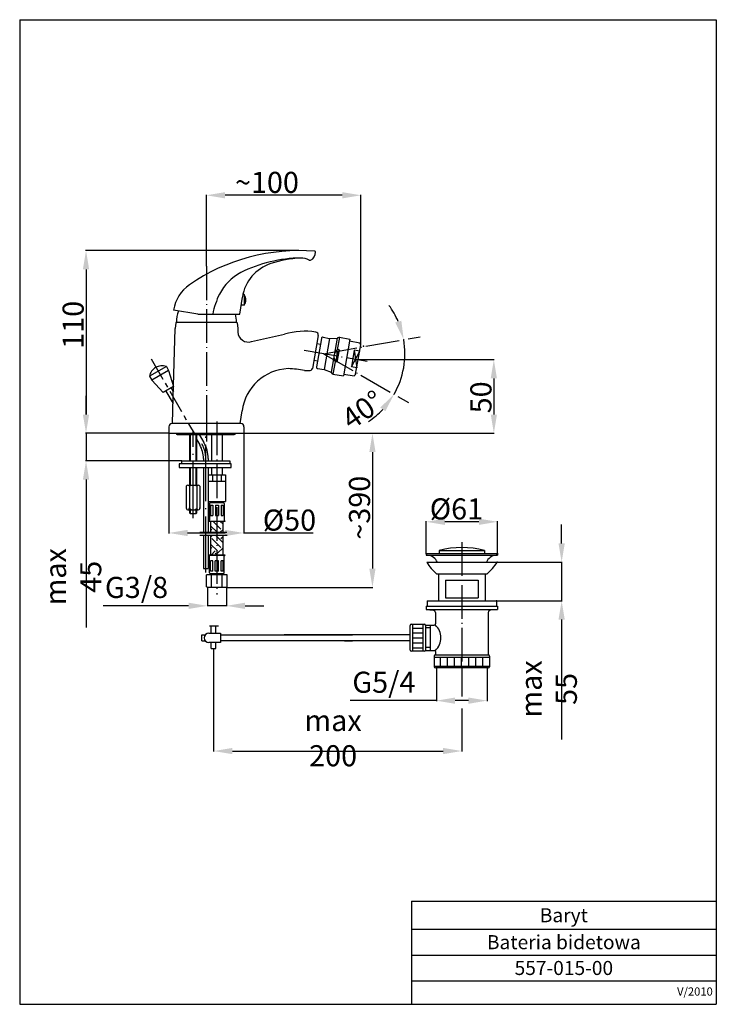
# Model space of a CAD drawing. Units: millimetres. Extents: x 0 to 297, y 0 to 420.
import ezdxf

# ---------------------------------------------------------------- set-up
doc = ezdxf.new("R2010")
doc.units = ezdxf.units.MM
doc.linetypes.add('ACAD_ISO04W100', pattern=[30.5, 24, -3, 0.5, -3])
doc.linetypes.add('CENTER', pattern=[2, 1.25, -0.25, 0.25, -0.25])
for name, color, linetype in [('KRESKOWANIE', 7, 'Continuous'), ('OSIE', 7, 'ACAD_ISO04W100'), ('P25', 7, 'Continuous'), ('P50', 3, 'Continuous'), ('WYMIAROWANIE', 7, 'Continuous')]:
    doc.layers.add(name, color=color, linetype=linetype)
doc.styles.add('ROMANS', font='romans.shx', dxfattribs={"width": 0.8, "height": 9})
doc.styles.add('STPS', font='romans.shx', dxfattribs={"width": 0.8, "height": 3.5})
doc.dimstyles.new('STWYM', dxfattribs={"dimtxt": 3.5, "dimasz": 3.5, "dimexe": 0.2, "dimexo": 0, "dimgap": 1, "dimtad": 1, "dimdec": 1, "dimdsep": 46, "dimtxsty": 'STPS', "dimcen": 0, "dimclrd": 256, "dimclre": 256, "dimclrt": 256, "dimaunit": 1, "dimadec": 0, "dimazin": 0, "dimtfac": 1, "dimtdec": 0, "dimtmove": 0, "dimatfit": 3, "dimfxl": 1, "dimtolj": 1, "dimarcsym": 0})

# ---------------------------------------------------------------- blocks, each defined once
blk = doc.blocks.new('*D12')
at = {"layer": 'Defpoints', "color": 0, "ltscale": 0.6}
for p in [(79.59, 345.1), (79.59, 325.57), (145.5, 281.32)]:
    blk.add_point(p, dxfattribs=at)
at = {"layer": 'WYMIAROWANIE', "lineweight": -2, "ltscale": 0.6}
for p, q in [((79.59, 325.57), (79.59, 345.3)), ((137.5, 345.1), (87.59, 345.1)), ((145.5, 281.32), (145.5, 345.3))]:
    blk.add_line(p, q, dxfattribs=at)
at = {"layer": 'WYMIAROWANIE', "ltscale": 0.6}
for points in [[(87.59, 346.44), (87.59, 343.77), (79.59, 345.1)], [(137.5, 346.44), (137.5, 343.77), (145.5, 345.1)]]:
    blk.add_solid(points, dxfattribs=at)
at = {"layer": 'WYMIAROWANIE', "color": 3, "ltscale": 0.6, "insert": (105.42, 350.6), "char_height": 9, "attachment_point": 5, "style": 'ROMANS'}
blk.add_mtext('\\A1;~100', dxfattribs=at)
blk = doc.blocks.new('*D13')
at = {"layer": 'Defpoints', "color": 0, "ltscale": 0.6}
for p in [(144.35, 274.99), (95.59, 243.58), (202.16, 243.58)]:
    blk.add_point(p, dxfattribs=at)
at = {"layer": 'WYMIAROWANIE', "lineweight": -2, "ltscale": 0.6}
for p, q in [((144.35, 274.99), (202.36, 274.99)), ((202.16, 266.99), (202.16, 251.58)), ((95.59, 243.58), (202.36, 243.58))]:
    blk.add_line(p, q, dxfattribs=at)
at = {"layer": 'WYMIAROWANIE', "ltscale": 0.6}
for points in [[(200.83, 266.99), (203.49, 266.99), (202.16, 274.99)], [(200.83, 251.58), (203.49, 251.58), (202.16, 243.58)]]:
    blk.add_solid(points, dxfattribs=at)
at = {"layer": 'WYMIAROWANIE', "color": 3, "ltscale": 0.6, "insert": (196.66, 258.9), "char_height": 9, "attachment_point": 5, "rotation": 90, "style": 'ROMANS'}
blk.add_mtext('\\A1;50', dxfattribs=at)
blk = doc.blocks.new('*D14')
at = {"layer": 'Defpoints', "color": 0, "ltscale": 0.6}
for p in [(119.07, 321.48), (28.28, 243.58), (63.59, 243.58)]:
    blk.add_point(p, dxfattribs=at)
at = {"layer": 'WYMIAROWANIE', "lineweight": -2, "ltscale": 0.6}
for p, q in [((119.07, 321.48), (28.08, 321.48)), ((28.28, 313.48), (28.28, 251.58)), ((63.59, 243.58), (28.08, 243.58))]:
    blk.add_line(p, q, dxfattribs=at)
at = {"layer": 'WYMIAROWANIE', "ltscale": 0.6}
for points in [[(26.94, 313.48), (29.61, 313.48), (28.28, 321.48)], [(26.94, 251.58), (29.61, 251.58), (28.28, 243.58)]]:
    blk.add_solid(points, dxfattribs=at)
at = {"layer": 'WYMIAROWANIE', "color": 3, "ltscale": 0.6, "insert": (22.78, 289.84), "char_height": 9, "attachment_point": 5, "rotation": 90, "style": 'ROMANS'}
blk.add_mtext('\\A1;110', dxfattribs=at)
blk = doc.blocks.new('*D15')
at = {"layer": 'Defpoints', "color": 0, "ltscale": 0.6}
for p in [(82.68, 151.82), (188.52, 126.17), (188.52, 108.03)]:
    blk.add_point(p, dxfattribs=at)
at = {"layer": 'WYMIAROWANIE', "lineweight": -2, "ltscale": 0.6}
for p, q in [((82.68, 151.82), (82.68, 107.83)), ((188.52, 126.17), (188.52, 107.83)), ((90.68, 108.03), (180.52, 108.03))]:
    blk.add_line(p, q, dxfattribs=at)
at = {"layer": 'WYMIAROWANIE', "ltscale": 0.6}
for points in [[(90.68, 109.37), (90.68, 106.7), (82.68, 108.03)], [(180.52, 109.37), (180.52, 106.7), (188.52, 108.03)]]:
    blk.add_solid(points, dxfattribs=at)
at = {"layer": 'WYMIAROWANIE', "color": 3, "ltscale": 0.6, "insert": (133.63, 113.53), "char_height": 9, "attachment_point": 5, "style": 'ROMANS'}
blk.add_mtext('\\A1;max 200', dxfattribs=at)
blk = doc.blocks.new('*D16')
at = {"layer": 'Defpoints', "color": 0, "ltscale": 0.6}
for p in [(177.64, 143.52), (199.33, 143.52), (177.64, 129.53)]:
    blk.add_point(p, dxfattribs=at)
at = {"layer": 'WYMIAROWANIE', "lineweight": -2, "ltscale": 0.6}
for p, q in [((177.64, 143.52), (177.64, 129.33)), ((199.33, 143.52), (199.33, 129.33)), ((177.64, 129.53), (140.9, 129.53)), ((191.33, 129.53), (185.64, 129.53))]:
    blk.add_line(p, q, dxfattribs=at)
at = {"layer": 'WYMIAROWANIE', "ltscale": 0.6}
for points in [[(185.64, 130.86), (185.64, 128.19), (177.64, 129.53)], [(191.33, 130.86), (191.33, 128.19), (199.33, 129.53)]]:
    blk.add_solid(points, dxfattribs=at)
at = {"layer": 'WYMIAROWANIE', "color": 3, "ltscale": 0.6, "insert": (155.27, 137.38), "char_height": 9, "attachment_point": 5, "style": 'ROMANS'}
blk.add_mtext('\\A1;G5/4', dxfattribs=at)
blk = doc.blocks.new('*D17')
at = {"layer": 'Defpoints', "color": 0, "ltscale": 0.6}
for p in [(203.52, 188.61), (203.29, 172.11), (231.06, 172.11)]:
    blk.add_point(p, dxfattribs=at)
at = {"layer": 'WYMIAROWANIE', "lineweight": -2, "ltscale": 0.6}
for p, q in [((231.06, 196.61), (231.06, 204.61)), ((203.52, 188.61), (231.26, 188.61)), ((231.06, 188.61), (231.06, 172.11)), ((203.29, 172.11), (231.26, 172.11)), ((231.06, 164.11), (231.06, 112.97))]:
    blk.add_line(p, q, dxfattribs=at)
at = {"layer": 'WYMIAROWANIE', "ltscale": 0.6}
for points in [[(229.72, 196.61), (232.39, 196.61), (231.06, 188.61)], [(229.72, 164.11), (232.39, 164.11), (231.06, 172.11)]]:
    blk.add_solid(points, dxfattribs=at)
at = {"layer": 'WYMIAROWANIE', "color": 3, "ltscale": 0.6, "insert": (225.56, 134.54), "char_height": 9, "attachment_point": 5, "rotation": 90, "style": 'ROMANS'}
blk.add_mtext('\\A1;max 55', dxfattribs=at)
blk = doc.blocks.new('*D18')
at = {"layer": 'Defpoints', "color": 0, "ltscale": 0.6}
for p in [(173.27, 205.82), (173.27, 192.36), (203.77, 192.36)]:
    blk.add_point(p, dxfattribs=at)
at = {"layer": 'WYMIAROWANIE', "lineweight": -2, "ltscale": 0.6}
for p, q in [((173.27, 192.36), (173.27, 206.02)), ((195.77, 205.82), (181.27, 205.82)), ((203.77, 192.36), (203.77, 206.02))]:
    blk.add_line(p, q, dxfattribs=at)
at = {"layer": 'WYMIAROWANIE', "ltscale": 0.6}
for points in [[(181.27, 207.16), (181.27, 204.49), (173.27, 205.82)], [(195.77, 207.16), (195.77, 204.49), (203.77, 205.82)]]:
    blk.add_solid(points, dxfattribs=at)
at = {"layer": 'WYMIAROWANIE', "color": 3, "ltscale": 0.6, "insert": (186.2, 211.32), "char_height": 9, "attachment_point": 5, "style": 'ROMANS'}
blk.add_mtext('\\A1;%%c61', dxfattribs=at)
blk = doc.blocks.new('*D19')
at = {"layer": 'Defpoints', "color": 0, "ltscale": 0.6}
for p in [(63.59, 243.58), (95.59, 243.58), (63.59, 201.05)]:
    blk.add_point(p, dxfattribs=at)
at = {"layer": 'WYMIAROWANIE', "lineweight": -2, "ltscale": 0.6}
for p, q in [((63.59, 243.58), (63.59, 200.85)), ((95.59, 243.58), (95.59, 200.85)), ((71.59, 201.05), (87.59, 201.05)), ((95.59, 201.05), (125.1, 201.05))]:
    blk.add_line(p, q, dxfattribs=at)
at = {"layer": 'WYMIAROWANIE', "ltscale": 0.6}
for points in [[(71.59, 202.39), (71.59, 199.72), (63.59, 201.05)], [(87.59, 202.39), (87.59, 199.72), (95.59, 201.05)]]:
    blk.add_solid(points, dxfattribs=at)
at = {"layer": 'WYMIAROWANIE', "color": 3, "ltscale": 0.6, "insert": (115.01, 206.55), "char_height": 9, "attachment_point": 5, "style": 'ROMANS'}
blk.add_mtext('\\A1;%%c50', dxfattribs=at)
blk = doc.blocks.new('*D20')
at = {"layer": 'Defpoints', "color": 0, "ltscale": 0.6}
for p in [(63.59, 243.58), (28.28, 231.86), (69.08, 231.86)]:
    blk.add_point(p, dxfattribs=at)
at = {"layer": 'WYMIAROWANIE', "lineweight": -2, "ltscale": 0.6}
for p, q in [((28.28, 251.58), (28.28, 259.58)), ((63.59, 243.58), (28.08, 243.58)), ((28.28, 243.58), (28.28, 231.86)), ((69.08, 231.86), (28.08, 231.86)), ((28.28, 223.86), (28.28, 160.8))]:
    blk.add_line(p, q, dxfattribs=at)
at = {"layer": 'WYMIAROWANIE', "ltscale": 0.6}
for points in [[(26.94, 251.58), (29.61, 251.58), (28.28, 243.58)], [(26.94, 223.86), (29.61, 223.86), (28.28, 231.86)]]:
    blk.add_solid(points, dxfattribs=at)
at = {"layer": 'WYMIAROWANIE', "color": 3, "ltscale": 0.6, "insert": (22.78, 182.37), "char_height": 9, "attachment_point": 5, "rotation": 90, "style": 'ROMANS'}
blk.add_mtext('\\A1;max 45', dxfattribs=at)
blk = doc.blocks.new('*X11')
at = {"color": 0}
for p, q in [((827.37, 420.02), (824.24, 423.14)), ((824.24, 420.96), (824.77, 421.5)), ((829.19, 421.5), (825.35, 425.35)), ((830.17, 423.84), (828.66, 425.35)), ((828.81, 420.02), (830.17, 421.37)), ((824.24, 417.65), (825.17, 418.59)), ((829.19, 412.66), (824.77, 417.08)), ((830.17, 415), (826.59, 418.59)), ((829.19, 417.08), (830.17, 418.06)), ((827.54, 411.01), (824.24, 414.31)), ((824.24, 412.13), (824.77, 412.66)), ((827.54, 409.9), (830.17, 412.53)), ((824.45, 409.02), (826.43, 411.01)), ((827.31, 409.02), (826.43, 409.9)), ((829.97, 409.02), (830.17, 409.22))]:
    blk.add_line(p, q, dxfattribs=at)
blk = doc.blocks.new('*D21')
at = {"layer": 'Defpoints', "color": 0, "ltscale": 0.6}
for p in [(80.01, 177.85), (88.11, 177.85), (80.01, 169.97)]:
    blk.add_point(p, dxfattribs=at)
at = {"layer": 'WYMIAROWANIE', "lineweight": -2, "ltscale": 0.6}
for p, q in [((80.01, 177.85), (80.01, 169.77)), ((88.11, 177.85), (88.11, 169.77)), ((72.01, 169.97), (35.61, 169.97)), ((88.11, 169.97), (80.01, 169.97)), ((96.11, 169.97), (104.11, 169.97))]:
    blk.add_line(p, q, dxfattribs=at)
at = {"layer": 'WYMIAROWANIE', "ltscale": 0.6}
for points in [[(72.01, 171.3), (72.01, 168.64), (80.01, 169.97)], [(96.11, 171.3), (96.11, 168.64), (88.11, 169.97)]]:
    blk.add_solid(points, dxfattribs=at)
at = {"layer": 'WYMIAROWANIE', "color": 3, "ltscale": 0.6, "insert": (49.81, 177.83), "char_height": 9, "attachment_point": 5, "style": 'ROMANS'}
blk.add_mtext('\\A1;G3/8', dxfattribs=at)
blk = doc.blocks.new('*D22')
at = {"layer": 'Defpoints', "color": 0, "ltscale": 0.6}
for p in [(95.59, 243.58), (88.11, 177.85), (150.39, 177.85)]:
    blk.add_point(p, dxfattribs=at)
at = {"layer": 'WYMIAROWANIE', "lineweight": -2, "ltscale": 0.6}
for p, q in [((95.59, 243.58), (150.59, 243.58)), ((150.39, 235.58), (150.39, 185.85)), ((88.11, 177.85), (150.59, 177.85))]:
    blk.add_line(p, q, dxfattribs=at)
at = {"layer": 'WYMIAROWANIE', "ltscale": 0.6}
for points in [[(149.06, 235.58), (151.73, 235.58), (150.39, 243.58)], [(149.06, 185.85), (151.73, 185.85), (150.39, 177.85)]]:
    blk.add_solid(points, dxfattribs=at)
at = {"layer": 'WYMIAROWANIE', "color": 3, "ltscale": 0.6, "insert": (144.89, 211.82), "char_height": 9, "attachment_point": 5, "rotation": 90, "style": 'ROMANS'}
blk.add_mtext('\\A1;~390', dxfattribs=at)
blk = doc.blocks.new('*D23')
at = {"layer": 'Defpoints', "color": 0, "ltscale": 0.6}
for p in [(170.69, 284.77), (129.59, 277.53), (129.59, 277.53), (164.19, 275.51), (165.73, 256.66)]:
    blk.add_point(p, dxfattribs=at)
at = {"layer": 'WYMIAROWANIE', "lineweight": -2, "ltscale": 0.6}
for start, end in [(23.2568, 36.5137), (330, 10), (303.4863, 316.7432)]:
    blk.add_arc((129.59, 277.53), 34.65, start, end, dxfattribs=at)
at = {"layer": 'WYMIAROWANIE', "ltscale": 0.6}
for points in [[(162.71, 291.59), (160.15, 290.83), (163.72, 283.54)], [(153.76, 254.58), (155.9, 252.99), (159.6, 260.2)]]:
    blk.add_solid(points, dxfattribs=at)
at = {"layer": 'WYMIAROWANIE', "color": 3, "ltscale": 0.6, "insert": (146.23, 253.59), "char_height": 9, "attachment_point": 5, "rotation": 34.7959, "style": 'ROMANS'}
blk.add_mtext('\\A1;40°', dxfattribs=at)
blk = doc.blocks.new('*T27')
at = {"layer": 'P25', "color": 0, "lineweight": -2}
for p, q in [((0, 0), (130, 0)), ((0, 0), (0, -12)), ((130, 0), (130, -12)), ((0, -12), (130, -12)), ((0, -12), (0, -23)), ((130, -12), (130, -23)), ((0, -23), (130, -23)), ((0, -23), (0, -34)), ((130, -23), (130, -34)), ((0, -34), (130, -34)), ((0, -34), (0, -44)), ((130, -34), (130, -44)), ((0, -44), (130, -44))]:
    blk.add_line(p, q, dxfattribs=at)
at = {"layer": 'P25', "color": 0, "char_height": 6, "width": 127, "attachment_point": 5, "style": 'STPS'}
for s, insert in [('{\\C3;Baryt}', (65, -6)), ('{\\C256;Bateria bidetowa}', (65, -17.5)), ('{\\C256;557-015-00}', (65, -28.5))]:
    blk.add_mtext(s, dxfattribs=dict(at, insert=insert))
at = {"layer": 'P25', "color": 0, "insert": (128.5, -39), "char_height": 3.5, "width": 127, "attachment_point": 6}
blk.add_mtext('V/2010', dxfattribs=at)

msp = doc.modelspace()

# ---------------------------------------------------------------- linework, layer by layer
at = {"layer": 'OSIE', "ltscale": 0.6}
for p, q in [((79.59, 314.8), (79.59, 325.57)), ((79.59, 314.8), (79.59, 241.5)), ((129.59, 277.53), (170.69, 284.77)), ((121.28, 279.06), (148.11, 274.33)), ((129.59, 277.53), (165.73, 256.66)), ((79.59, 253.91), (79.59, 240.04)), ((84.06, 248.64), (84.06, 174.76)), ((188.52, 197.16), (188.52, 141.66)), ((80.97, 161.47), (84.8, 161.47))]:
    msp.add_line(p, q, dxfattribs=at)
at = {"layer": 'OSIE', "linetype": 'CENTER', "ltscale": 8}
msp.add_line((56, 275.36), (74.74, 242.89), dxfattribs=at)
at = {"layer": 'OSIE'}
for p, q in [((73.92, 207.34), (73.92, 244.65)), ((79.35, 184.14), (79.35, 243.07))]:
    msp.add_line(p, q, dxfattribs=at)
msp.add_arc((66.78, 232.83), 12.56, 0, 30, dxfattribs=at)
at = {"layer": 'P25', "ltscale": 0.6}
for p, q in [((136.19, 279.14), (134.5, 274.1)), ((135.28, 273.97), (135.4, 279.24)), ((141.42, 271.88), (145.03, 278.56)), ((142.67, 278.97), (143.78, 271.47)), ((167.51, 162.11), (167.51, 150.61)), ((167.55, 160.46), (171.9, 160.46)), ((171.87, 162.11), (171.87, 150.61)), ((175.04, 160.54), (173, 160.54)), ((167.51, 156.36), (171.87, 156.36)), ((167.55, 158.4), (171.9, 158.4)), ((167.51, 152.08), (171.87, 152.08)), ((167.55, 154.24), (171.9, 154.24)), ((175.04, 152.19), (173, 152.19)), ((176.75, 148.01), (200.28, 148.01)), ((179.43, 144.29), (179.43, 148.01)), ((182.43, 144.29), (182.43, 148.01)), ((185.43, 144.29), (185.43, 148.01)), ((188.43, 144.29), (188.43, 148.01)), ((191.43, 144.29), (191.43, 148.01)), ((194.43, 144.29), (194.43, 148.01)), ((197.43, 144.29), (197.43, 148.01)), ((176.75, 144.29), (200.28, 144.29)), ((188.52, 143.52), (188.52, 131.24))]:
    msp.add_line(p, q, dxfattribs=at)
at = {"layer": 'P25', "ltscale": 8}
msp.add_line((79.59, 257.28), (79.59, 254.08), dxfattribs=at)
at = {"layer": 'P25'}
for p, q in [((72.7, 243.07), (72.7, 231.86)), ((75.15, 243.07), (75.15, 231.86)), ((72.7, 228.97), (72.7, 221.49)), ((75.15, 228.97), (75.15, 221.49)), ((72.7, 210.96), (72.7, 209.38)), ((75.15, 210.96), (75.15, 209.38)), ((76.84, 201.36), (88.3, 201.36)), ((76.84, 200.09), (88.45, 200.09))]:
    msp.add_line(p, q, dxfattribs=at)
at = {"layer": 'P25', "linetype": 'ByBlock', "ltscale": 0.6}
for p in [(177.64, 143.52), (199.33, 143.52)]:
    msp.add_point(p, dxfattribs=at)
at = {"layer": 'P50', "ltscale": 0.6}
for p, q in [((0, 420), (297, 420)), ((0, 420), (0, 0)), ((297, 420), (297, 0)), ((95.7, 302.74), (95.3, 302.74)), ((95.7, 302.74), (95.7, 298.2)), ((93.82, 294.44), (94.95, 301.71)), ((95.7, 298.2), (94.4, 298.2)), ((76, 294.44), (65.64, 296.15)), ((76, 294.44), (93.82, 294.44)), ((98.82, 282.66), (112.93, 285.82)), ((127.28, 285.35), (124.77, 271.16)), ((128.64, 284.05), (126.5, 271.93)), ((132.11, 284.04), (129.76, 270.75)), ((132.11, 284.04), (135.36, 284.15)), ((135.36, 284.15), (132.79, 269.62)), ((136.33, 284.52), (135.33, 284.14)), ((136.33, 284.52), (135.4, 279.24)), ((140.77, 283.74), (138, 268.08)), ((136.19, 279.14), (135.28, 273.97)), ((136.19, 279.14), (135.42, 279.27)), ((142.67, 278.97), (141.42, 271.88)), ((143.23, 268.86), (145.5, 281.32)), ((134.5, 274.1), (133.57, 268.86)), ((129.76, 270.75), (132.79, 269.62)), ((133.57, 268.86), (132.77, 269.64)), ((94.03, 247.68), (94.83, 253.18)), ((63.59, 246.4), (63.59, 243.58)), ((95.59, 246.4), (95.59, 243.58)), ((63.59, 243.58), (95.59, 243.58)), ((75.56, 231.86), (75.56, 243.07)), ((75.56, 221.49), (75.56, 228.97)), ((178.82, 193.63), (198.22, 193.63)), ((178.82, 193.63), (178.82, 192.36)), ((198.22, 193.63), (198.22, 192.36)), ((173.27, 192.36), (203.77, 192.36)), ((173.27, 192.36), (173.27, 191.61)), ((173.27, 191.61), (203.77, 191.61)), ((173.27, 191.61), (173.95, 191.55)), ((203.77, 191.61), (203.08, 191.55)), ((203.77, 192.36), (203.77, 191.61)), ((78.33, 185.94), (80.36, 185.94)), ((173.52, 188.61), (203.52, 188.61)), ((177.77, 183.61), (199.27, 183.61)), ((178.52, 183.61), (178.52, 172.11)), ((181.52, 180.86), (195.52, 180.86)), ((181.52, 180.86), (181.52, 173.36)), ((195.52, 180.86), (195.52, 173.36)), ((198.52, 183.61), (198.52, 172.11)), ((181.52, 173.36), (195.52, 173.36)), ((173.27, 169.86), (203.77, 169.86)), ((173.27, 169.86), (173.27, 168.36)), ((173.27, 168.36), (203.77, 168.36)), ((173.27, 168.36), (176.34, 168.1)), ((173.74, 172.11), (203.29, 172.11)), ((173.74, 172.11), (173.74, 169.86)), ((203.77, 168.36), (200.7, 168.1)), ((203.29, 172.11), (203.29, 169.86)), ((203.77, 169.86), (203.77, 168.36)), ((177.25, 167.1), (177.25, 162.26)), ((199.78, 167.1), (199.78, 149.02)), ((81.68, 158.3), (81.68, 161.47)), ((83.68, 158.3), (83.68, 161.47)), ((166.5, 151.11), (166.5, 161.61)), ((167, 162.11), (167.51, 162.11)), ((167.51, 162.11), (171.87, 162.11)), ((171.87, 162.11), (172.5, 162.11)), ((173, 161.76), (176.75, 161.76)), ((173, 161.61), (173, 151.11)), ((175.04, 161.76), (175.04, 150.96)), ((77.63, 157.61), (79.15, 157.61)), ((77.63, 155.11), (77.63, 157.61)), ((80.65, 158.3), (85.6, 158.3)), ((85.6, 158.3), (85.6, 154.3)), ((85.6, 157.61), (141.96, 157.61)), ((166.5, 157.61), (112.81, 157.61)), ((77.63, 155.11), (79.04, 155.11)), ((85.6, 154.3), (80.65, 154.3)), ((81.68, 151.82), (81.68, 154.3)), ((81.68, 151.82), (83.68, 151.82)), ((83.68, 151.82), (83.68, 154.3)), ((166.5, 155.11), (85.6, 155.11)), ((138.43, 155.11), (141.96, 155.11)), ((171.87, 150.61), (167, 150.61)), ((172.5, 150.61), (171.87, 150.61)), ((173, 150.96), (176.75, 150.96)), ((176.75, 148.52), (176.75, 148.01)), ((176.75, 148.01), (176.75, 144.29)), ((177.25, 150.46), (177.25, 149.02)), ((177.25, 149.02), (199.78, 149.02)), ((200.28, 148.52), (200.28, 148.01)), ((200.28, 148.01), (200.28, 144.29)), ((176.75, 144.29), (176.75, 144.02)), ((199.78, 143.52), (177.25, 143.52)), ((200.28, 144.29), (200.28, 144.02)), ((0, 0), (297, 0))]:
    msp.add_line(p, q, dxfattribs=at)
at = {"layer": 'P50', "ltscale": 8}
for p, q in [((66.51, 290.65), (66.24, 288.32)), ((79.59, 290.88), (66.76, 290.88)), ((92.42, 290.88), (79.59, 290.88)), ((92.67, 290.65), (92.72, 290.28)), ((92.67, 290.65), (92.94, 288.33)), ((65.48, 258.94), (66.24, 288.33)), ((92.94, 288.33), (92.98, 286.71)), ((65.19, 247.68), (65.49, 258.93)), ((94.31, 247.68), (64.87, 247.68))]:
    msp.add_line(p, q, dxfattribs=at)
at = {"layer": 'P50', "linetype": 'Continuous', "ltscale": 0.6}
for p, q in [((140.63, 282.99), (145.07, 282.21)), ((145.5, 281.22), (145.07, 282.21)), ((145.03, 278.56), (142.67, 278.97)), ((138.13, 268.81), (142.56, 268.03)), ((143.78, 271.47), (141.42, 271.88)), ((143.31, 268.81), (142.56, 268.03))]:
    msp.add_line(p, q, dxfattribs=at)
at = {"layer": 'P50', "linetype": 'Continuous', "ltscale": 8}
for p, q in [((62.52, 272.05), (55.32, 267.89)), ((63.48, 270.39), (56.28, 266.23)), ((62.52, 272.05), (63.48, 270.39)), ((63.48, 270.39), (65.62, 263.49)), ((55.32, 267.89), (56.28, 266.23)), ((56.28, 266.23), (61.18, 260.93)), ((65.62, 263.49), (61.18, 260.93)), ((62.35, 261.6), (65.42, 256.29)), ((64.57, 262.88), (65.54, 261.2))]:
    msp.add_line(p, q, dxfattribs=at)
at = {"layer": 'P50'}
for p, q in [((67.19, 243.07), (91.51, 243.07)), ((72.34, 243.07), (72.34, 231.86)), ((75.56, 240.73), (76.79, 238.61)), ((76.55, 243.07), (78.54, 239.62)), ((81.76, 243.07), (81.76, 231.86)), ((86.32, 243.07), (86.32, 231.86)), ((69.08, 231.86), (89.61, 231.86)), ((69.08, 230.54), (69.08, 231.86)), ((78.33, 232.83), (78.33, 231.86)), ((80.36, 232.83), (80.36, 231.86)), ((89.61, 231.86), (89.61, 230.54)), ((68.03, 230.54), (68.03, 228.97)), ((69.08, 230.54), (68.03, 230.54)), ((68.03, 228.97), (90.14, 228.97)), ((90.14, 230.54), (69.08, 230.54)), ((72.34, 228.97), (72.34, 221.49)), ((78.33, 228.97), (78.33, 201.36)), ((80.36, 228.97), (80.36, 225.88)), ((81.76, 228.97), (81.76, 225.88)), ((86.32, 228.97), (86.32, 225.88)), ((90.14, 228.97), (90.14, 230.54)), ((80.32, 225.88), (80.32, 214.52)), ((80.32, 225.88), (87.77, 225.88)), ((80.32, 225.88), (80.32, 224.38)), ((87.77, 223.04), (80.32, 223.04)), ((82.18, 225.88), (82.18, 223.04)), ((85.91, 225.88), (85.91, 223.04)), ((87.77, 225.88), (87.77, 214.52)), ((71.03, 220.96), (71.03, 211.49)), ((71.69, 221.49), (76.16, 221.49)), ((72.34, 220.96), (72.34, 211.49)), ((75.5, 220.96), (75.5, 211.49)), ((76.82, 220.96), (76.82, 211.49)), ((80.32, 214.52), (87.77, 214.52)), ((80.36, 214.52), (80.36, 201.36)), ((81.41, 214.08), (81.41, 214.52)), ((86.73, 214.08), (86.73, 214.52)), ((71.69, 210.96), (76.16, 210.96)), ((72.34, 210.96), (72.34, 209.7)), ((75.5, 209.7), (75.5, 210.96)), ((80.97, 213.63), (80.97, 206.53)), ((81.41, 214.08), (86.73, 214.08)), ((81.41, 212.97), (81.41, 208.53)), ((81.41, 212.97), (82.3, 212.97)), ((82.3, 212.97), (82.3, 208.53)), ((83.41, 212.97), (84.74, 212.97)), ((83.41, 212.97), (83.41, 208.53)), ((84.74, 212.97), (84.74, 208.53)), ((85.85, 212.97), (85.85, 208.53)), ((85.85, 212.97), (86.73, 212.97)), ((86.73, 212.97), (86.73, 208.53)), ((87.18, 213.63), (87.18, 206.53)), ((72.66, 209.38), (72.34, 209.7)), ((72.66, 209.38), (75.19, 209.38)), ((75.5, 209.7), (75.19, 209.38)), ((80.52, 206.09), (87.62, 206.09)), ((81.41, 208.53), (82.3, 208.53)), ((81.41, 206.09), (81.41, 201.36)), ((83.41, 208.53), (84.74, 208.53)), ((85.85, 208.53), (86.73, 208.53)), ((86.67, 206.09), (86.67, 201.36)), ((78.33, 200.09), (78.33, 185.94)), ((80.36, 200.09), (80.36, 185.94)), ((81.41, 200.09), (81.41, 191.6)), ((86.67, 200.09), (86.67, 191.6)), ((87.61, 191.6), (80.51, 191.6)), ((80.95, 184.06), (80.95, 191.16)), ((81.13, 191.6), (86.99, 191.6)), ((81.4, 184.73), (81.4, 189.16)), ((82.29, 189.16), (81.4, 189.16)), ((82.29, 184.73), (82.29, 189.16)), ((83.39, 184.73), (83.39, 189.16)), ((84.73, 189.16), (83.39, 189.16)), ((84.73, 184.73), (84.73, 189.16)), ((85.84, 184.73), (85.84, 189.16)), ((86.72, 189.16), (85.84, 189.16)), ((86.72, 184.73), (86.72, 189.16)), ((87.17, 184.06), (87.17, 191.16)), ((88.5, 183.17), (79.62, 183.17)), ((79.62, 178.07), (79.62, 183.17)), ((82.29, 184.73), (81.4, 184.73)), ((81.4, 183.62), (81.4, 183.17)), ((86.72, 183.62), (81.4, 183.62)), ((81.84, 177.85), (81.84, 183.17)), ((84.73, 184.73), (83.39, 184.73)), ((86.72, 184.73), (85.84, 184.73)), ((86.28, 177.85), (86.28, 183.17)), ((86.72, 183.62), (86.72, 183.17)), ((88.5, 178.07), (88.5, 183.17)), ((80.01, 177.85), (79.62, 178.07)), ((88.11, 177.85), (80.01, 177.85)), ((88.11, 177.85), (88.5, 178.07))]:
    msp.add_line(p, q, dxfattribs=at)
at = {"layer": 'P50', "ltscale": 0.6}
for points in [[(126.65, 281.81), (128.19, 281.54)], [(129.33, 284.53), (132.11, 284.04)], [(136.33, 284.52), (140.77, 283.74)], [(125.4, 274.72), (126.94, 274.45)], [(126.99, 271.24), (129.76, 270.75)], [(133.57, 268.86), (138, 268.08)]]:
    msp.add_lwpolyline(points, dxfattribs=at)
for centre, radius, start, end in [((119.07, 239.12), 82.36, 85.2734, 124.5554), ((122.56, 320.68), 3.57, 293.7037, 3.5919), ((125.83, 320.9), 0.297, 0, 84.9259), ((120.6, 259.36), 58.98, 90.6171, 116.557), ((112.55, 298.98), 17.82, 107.8066, 171.1557), ((122.66, 268.44), 49.98, 93.4048, 108.1267), ((119.82, 310.5), 7.83, 62.1107, 90.9539), ((123.76, 317.95), 0.594, 242.1107, 293.7037), ((105.05, 292.35), 22.53, 118.6983, 151.9332), ((81.47, 293.79), 16, 124.7183, 171.5426), ((118.9, 286.8), 37.41, 154.4101, 168.2055), ((92.64, 300.47), 3.81, 323.4825, 36.5175), ((121.63, 257.11), 30, 81.0829, 106.8655), ((126.09, 285.56), 1.2, 350, 81.0829), ((129.23, 283.94), 0.6, 80, 170), ((138.24, 276.09), 4.24, 131.3431, 208.2323), ((115.31, 250.51), 20.66, 92.2365, 172.5563), ((110.33, 198.58), 72.69, 81.2119, 86.7097), ((122.81, 288.99), 18.63, 265.7946, 272.2366), ((123.65, 271.57), 1.2, 262.2292, 340), ((127.09, 271.83), 0.6, 170, 260), ((64.87, 246.4), 1.28, 90, 180), ((94.31, 246.4), 1.28, 0, 90), ((188.52, 154.83), 40, 75.9659, 104.0341), ((173.52, 186.57), 5, 24.0915, 85), ((203.52, 186.57), 5, 95, 155.9085), ((190.68, 198.89), 20, 210.9222, 229.8069), ((186.36, 198.89), 20, 310.1931, 329.0778), ((176.25, 167.1), 1, 0, 85), ((200.78, 167.1), 1, 95, 180), ((167, 161.61), 0.5, 90, 180), ((172.5, 161.61), 0.5, 0, 90), ((176.75, 162.26), 0.5, 270, 0), ((172.08, 156.36), 7.48, 313.7681, 46.2319), ((80.65, 156.3), 2, 90, 270), ((167, 151.11), 0.5, 180, 270), ((172.5, 151.11), 0.5, 270, 0), ((176.75, 150.46), 0.5, 0, 90), ((177.25, 148.52), 0.5, 90, 180), ((199.78, 148.52), 0.5, 0, 90), ((177.25, 144.02), 0.5, 180, 270), ((199.78, 144.02), 0.5, 270, 0)]:
    msp.add_arc(centre, radius, start, end, dxfattribs=at)
at = {"layer": 'P50', "ltscale": 8}
for centre, radius, start, end in [((79.59, 291.18), 12.8, 158.9799, 181.3479), ((79.6, 291.18), 12.8, 358.6521, 14.5483), ((66.76, 290.62), 0.256, 90, 173.5), ((92.42, 290.62), 0.256, 6.5, 90), ((97.51, 287.01), 4.54, 183.7788, 286.7816)]:
    msp.add_arc(centre, radius, start, end, dxfattribs=at)
at = {"layer": 'P50', "linetype": 'Continuous', "ltscale": 8}
msp.add_arc((60.69, 266.9), 5.47, 70.4497, 169.5503, dxfattribs=at)
at = {"layer": 'P50'}
for centre, radius, start, end in [((67.19, 243.58), 0.507, 180, 270), ((66.78, 232.83), 13.58, 0, 30), ((91.51, 243.58), 0.507, 270, 0), ((66.78, 232.83), 11.55, 0, 30), ((71.69, 220.81), 0.674, 12.6804, 167.3196), ((73.92, 218.86), 2.63, 53.1301, 126.8699), ((76.16, 220.81), 0.674, 12.6804, 167.3196), ((71.69, 211.64), 0.674, 167.3196, 12.6804), ((73.92, 213.59), 2.63, 233.1301, 306.8699), ((76.16, 211.64), 0.674, 167.3196, 12.6804), ((81.41, 213.63), 0.444, 90, 180), ((86.73, 213.63), 0.444, 0, 90), ((80.52, 206.53), 0.444, 270, 0), ((87.62, 206.53), 0.444, 180, 270), ((80.51, 191.16), 0.444, 0, 90), ((87.61, 191.16), 0.444, 90, 180), ((81.4, 184.06), 0.444, 180, 270), ((86.72, 184.06), 0.444, 270, 0)]:
    msp.add_arc(centre, radius, start, end, dxfattribs=at)
at = {"layer": 'WYMIAROWANIE', "linetype": 'ByBlock', "ltscale": 0.6}
for p in [(146.53, 280.67), (146.53, 280.67), (173.27, 192.36), (203.77, 192.36), (203.52, 188.61), (203.29, 172.11)]:
    msp.add_point(p, dxfattribs=at)

# ---------------------------------------------------------------- block references
msp.add_blockref('*T27', (167, 44))
at = {"layer": 'KRESKOWANIE', "xscale": 0.887311937636241, "yscale": 0.8873119376360705, "zscale": 0.887311937636066}
msp.add_blockref('*X11', (-649.94, -171.33), dxfattribs=at)

# ---------------------------------------------------------------- dimensions: what is measured, and where the dimension line sits
at = {"layer": 'WYMIAROWANIE', "ltscale": 0.6}
for base, p1, p2, text, override, picture, middle in [((79.59, 345.1), (145.5, 281.32), (79.59, 325.57), '~100', {"dimasz": 8, "dimtxsty": 'ROMANS', "dimclrt": 3}, '*D12', (105.42, 345.1)), ((63.59, 201.05), (95.59, 243.58), (63.59, 243.58), '%%c50', {"dimasz": 8, "dimtxsty": 'ROMANS', "dimclrt": 3}, '*D19', (115.01, 201.05)), ((173.27, 205.82), (203.77, 192.36), (173.27, 192.36), '%%c61', {"dimasz": 8, "dimtxsty": 'ROMANS', "dimclrt": 3}, '*D18', (186.2, 205.82)), ((80.01, 169.97), (88.11, 177.85), (80.01, 177.85), 'G3/8', {"dimasz": 8, "dimdec": 0, "dimlfac": 2, "dimtxsty": 'ROMANS', "dimclrt": 3}, '*D21', (49.81, 169.97)), ((188.52, 108.03), (82.68, 151.82), (188.52, 126.17), 'max 200', {"dimasz": 8, "dimdec": 0, "dimlfac": 2, "dimtxsty": 'ROMANS', "dimclrt": 3}, '*D15', (133.63, 108.03)), ((177.64, 129.53), (199.33, 143.52), (177.64, 143.52), 'G5/4', {"dimasz": 8, "dimtxsty": 'ROMANS', "dimclrt": 3}, '*D16', (155.27, 129.53))]:
    dim = msp.add_linear_dim(base=base, p1=p1, p2=p2, text=text, dimstyle='STWYM', override=override, dxfattribs=at)
    dim.commit()
    dim.dimension.update_dxf_attribs({"geometry": picture, "text_midpoint": middle, "dimtype": 160})
for base, p1, p2, text, override, picture, middle in [((28.28, 243.58), (119.07, 321.48), (63.59, 243.58), '110', {"dimasz": 8, "dimdec": 0, "dimlfac": 2, "dimtxsty": 'ROMANS', "dimclrt": 3}, '*D14', (28.28, 289.84)), ((202.16, 243.58), (144.35, 274.99), (95.59, 243.58), '50', {"dimasz": 8, "dimtxsty": 'ROMANS', "dimclrt": 3}, '*D13', (202.16, 258.9)), ((28.28, 231.86), (63.59, 243.58), (69.08, 231.86), 'max 45', {"dimasz": 8, "dimtxsty": 'ROMANS', "dimclrt": 3}, '*D20', (28.28, 182.37)), ((150.39, 177.85), (95.59, 243.58), (88.11, 177.85), '~390', {"dimasz": 8, "dimdec": 0, "dimlfac": 2, "dimtxsty": 'ROMANS', "dimclrt": 3}, '*D22', (150.39, 211.82)), ((231.06, 172.11), (203.52, 188.61), (203.29, 172.11), 'max 55', {"dimasz": 8, "dimtxsty": 'ROMANS', "dimclrt": 3}, '*D17', (231.06, 134.54))]:
    dim = msp.add_linear_dim(base=base, p1=p1, p2=p2, angle=90, text=text, dimstyle='STWYM', override=override, dxfattribs=at)
    dim.commit()
    dim.dimension.update_dxf_attribs({"geometry": picture, "text_midpoint": middle, "dimtype": 160})
dim = msp.add_angular_dim_2l(base=(164.19, 275.51), line1=((129.59, 277.53), (165.73, 256.66)), line2=((129.59, 277.53), (170.69, 284.77)), dimstyle='STWYM', override={"dimasz": 8, "dimtxsty": 'ROMANS', "dimclrt": 3}, dxfattribs=at)
dim.commit()
dim.dimension.update_dxf_attribs({"geometry": '*D23', "text_midpoint": (149.37, 249.07), "dimtype": 162})

doc.saveas('drawing.dxf')
